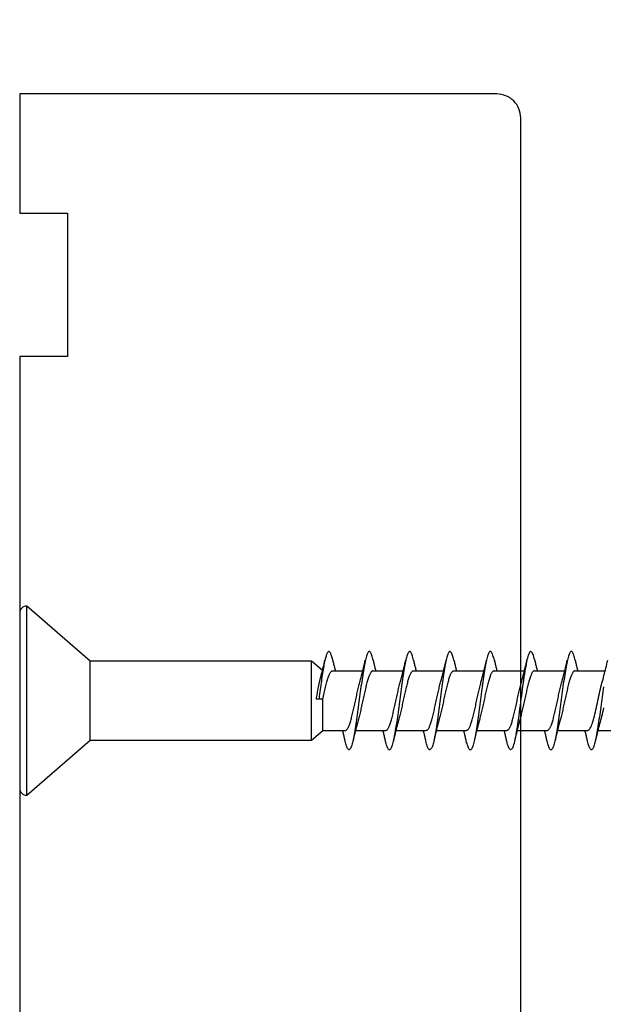
# Model space of a CAD drawing. Extents: x 3441 to 8553, y -8705 to -1447.
# Drawn here: x 4696 to 4720, y -5620 to -5579 of the extents above; entities that cross this region are included whole.
import ezdxf

# ---------------------------------------------------------------- set-up
doc = ezdxf.new("R2010")
doc.units = 0
doc.header["$LTSCALE"] = 250
doc.header["$MEASUREMENT"] = 0
doc.header["$PDMODE"] = 3
doc.header["$PDSIZE"] = -2
doc.layers.get('DEFPOINTS').update_dxf_attribs({"color": 2, "linetype": 'CONTINUOUS'})
doc.layers.add('2', color=2, linetype='CONTINUOUS', lineweight=25)
doc.layers.add('Visible (ANSI)', color=7, linetype='CONTINUOUS', lineweight=25)
doc.styles.add('ROMANS', font='romans')
doc.dimstyles.new('LWDEC$0', dxfattribs={"dimscale": 0.125, "dimtxt": 2.5, "dimasz": 1, "dimexe": 1.25, "dimexo": 3, "dimgap": 2, "dimtad": 1, "dimtoh": 1, "dimdec": 4, "dimzin": 11, "dimdsep": 46, "dimlunit": 5, "dimtxsty": 'ROMANS', "dimcen": 0, "dimdle": 1.5, "dimazin": 0, "dimtfac": 1, "dimtdec": 4, "dimtix": 1, "dimtmove": 0, "dimatfit": 3, "dimfxl": 0, "dimfrac": 2, "dimtzin": 0, "dimarcsym": 0})

# ---------------------------------------------------------------- blocks, each defined once
blk = doc.blocks.new('Flat Head 8x2')
at = {"layer": 'Visible (ANSI)', "color": 1}
blk.add_lwpolyline([(15896.566, 14212.484), (15896.107, 14212.884), (15886.826, 14212.884), (15884.174, 14215.189, 0.414214), (15883.875, 14214.889), (15883.875, 14207.564, 0.414214), (15884.174, 14207.264), (15886.826, 14209.569), (15896.107, 14209.569), (15896.575, 14209.975), (15897.528, 14209.975)], format="xyb", dxfattribs=at)
for points in [[(15884.174, 14207.264), (15884.174, 14215.189)], [(15896.313, 14211.292), (15896.322, 14211.353), (15896.332, 14211.414), (15896.342, 14211.474), (15896.352, 14211.534), (15896.362, 14211.592), (15896.372, 14211.649), (15896.382, 14211.705), (15896.387, 14211.733), (15896.392, 14211.76), (15896.397, 14211.787), (15896.403, 14211.814), (15896.408, 14211.84), (15896.413, 14211.865), (15896.418, 14211.891), (15896.423, 14211.915), (15896.428, 14211.94), (15896.434, 14211.964), (15896.439, 14211.987), (15896.444, 14212.01), (15896.449, 14212.032), (15896.455, 14212.054), (15896.46, 14212.076), (15896.465, 14212.097), (15896.471, 14212.117), (15896.476, 14212.137), (15896.495, 14212.206), (15896.513, 14212.275), (15896.531, 14212.345), (15896.549, 14212.416), (15896.567, 14212.487), (15896.585, 14212.558), (15896.602, 14212.63), (15896.619, 14212.702), (15896.636, 14212.775), (15896.653, 14212.847), (15896.67, 14212.92)], [(15896.998, 14212.919), (15896.985, 14212.971), (15896.973, 14213.02), (15896.961, 14213.064), (15896.949, 14213.105), (15896.936, 14213.141), (15896.924, 14213.173), (15896.912, 14213.201), (15896.9, 14213.225), (15896.887, 14213.245), (15896.875, 14213.26), (15896.863, 14213.271), (15896.851, 14213.279), (15896.838, 14213.282), (15896.826, 14213.281), (15896.814, 14213.276), (15896.802, 14213.267), (15896.789, 14213.254), (15896.777, 14213.237), (15896.765, 14213.216), (15896.753, 14213.191), (15896.741, 14213.162), (15896.728, 14213.13), (15896.716, 14213.093), (15896.704, 14213.053), (15896.692, 14213.008), (15896.679, 14212.96), (15896.667, 14212.908), (15896.655, 14212.852), (15896.643, 14212.793), (15896.63, 14212.73), (15896.618, 14212.664), (15896.606, 14212.595), (15896.594, 14212.524), (15896.581, 14212.449), (15896.569, 14212.372), (15896.557, 14212.293), (15896.545, 14212.212), (15896.532, 14212.129), (15896.52, 14212.043), (15896.508, 14211.957), (15896.496, 14211.869), (15896.483, 14211.779), (15896.471, 14211.688), (15896.459, 14211.597), (15896.447, 14211.504), (15896.434, 14211.411), (15896.422, 14211.318)], [(15896.998, 14212.92), (15897.007, 14212.879), (15897.016, 14212.839), (15897.026, 14212.799), (15897.035, 14212.758), (15897.044, 14212.718), (15897.054, 14212.677), (15897.064, 14212.637), (15897.073, 14212.597), (15897.083, 14212.557), (15897.093, 14212.517), (15897.102, 14212.477)], [(15898.691, 14212.914), (15898.677, 14212.972), (15898.663, 14213.026), (15898.648, 14213.076), (15898.634, 14213.12), (15898.62, 14213.16), (15898.606, 14213.194), (15898.592, 14213.224), (15898.578, 14213.248), (15898.564, 14213.266), (15898.549, 14213.279), (15898.535, 14213.287), (15898.521, 14213.288), (15898.507, 14213.284), (15898.493, 14213.273), (15898.479, 14213.257), (15898.464, 14213.235), (15898.45, 14213.206), (15898.436, 14213.172), (15898.422, 14213.133), (15898.408, 14213.088), (15898.394, 14213.038), (15898.38, 14212.984), (15898.365, 14212.924), (15898.351, 14212.861), (15898.337, 14212.792), (15898.323, 14212.72), (15898.309, 14212.644), (15898.295, 14212.564), (15898.281, 14212.481), (15898.266, 14212.394), (15898.252, 14212.304), (15898.238, 14212.211), (15898.224, 14212.116), (15898.21, 14212.017), (15898.196, 14211.917), (15898.181, 14211.814), (15898.167, 14211.71), (15898.153, 14211.604), (15898.139, 14211.497), (15898.125, 14211.389), (15898.111, 14211.281), (15898.097, 14211.173), (15898.082, 14211.066), (15898.068, 14210.958), (15898.054, 14210.851), (15898.04, 14210.746), (15898.026, 14210.641), (15898.012, 14210.538), (15897.997, 14210.437), (15897.983, 14210.338), (15897.969, 14210.241), (15897.955, 14210.147), (15897.941, 14210.056), (15897.927, 14209.968), (15897.913, 14209.884), (15897.898, 14209.803), (15897.884, 14209.726), (15897.87, 14209.654), (15897.856, 14209.586), (15897.842, 14209.524), (15897.828, 14209.466), (15897.814, 14209.413), (15897.799, 14209.365), (15897.785, 14209.323), (15897.771, 14209.285), (15897.757, 14209.253), (15897.743, 14209.226), (15897.729, 14209.204), (15897.714, 14209.187), (15897.7, 14209.176), (15897.686, 14209.171), (15897.672, 14209.17), (15897.658, 14209.175), (15897.644, 14209.186), (15897.63, 14209.202), (15897.615, 14209.224), (15897.601, 14209.252), (15897.587, 14209.285), (15897.573, 14209.324), (15897.559, 14209.369), (15897.545, 14209.419), (15897.53, 14209.475), (15897.516, 14209.535)], [(15898.144, 14212.048), (15898.166, 14212.124), (15898.187, 14212.201), (15898.207, 14212.278), (15898.228, 14212.357), (15898.248, 14212.436), (15898.268, 14212.516), (15898.287, 14212.596), (15898.306, 14212.677), (15898.325, 14212.758), (15898.344, 14212.839), (15898.363, 14212.92)], [(15898.691, 14212.92), (15898.7, 14212.879), (15898.709, 14212.839), (15898.719, 14212.799), (15898.728, 14212.758), (15898.738, 14212.718), (15898.747, 14212.677), (15898.757, 14212.637), (15898.767, 14212.597), (15898.776, 14212.557), (15898.786, 14212.517), (15898.796, 14212.477)], [(15900.384, 14212.917), (15900.37, 14212.977), (15900.356, 14213.033), (15900.342, 14213.083), (15900.328, 14213.128), (15900.313, 14213.168), (15900.299, 14213.202), (15900.285, 14213.23), (15900.271, 14213.252), (15900.257, 14213.268), (15900.243, 14213.279), (15900.229, 14213.284), (15900.214, 14213.283), (15900.2, 14213.277), (15900.186, 14213.266), (15900.172, 14213.249), (15900.158, 14213.227), (15900.144, 14213.199), (15900.13, 14213.166), (15900.115, 14213.129), (15900.101, 14213.086), (15900.087, 14213.038), (15900.073, 14212.985), (15900.059, 14212.928), (15900.045, 14212.865), (15900.03, 14212.798), (15900.016, 14212.727), (15900.002, 14212.65), (15899.988, 14212.57), (15899.974, 14212.486), (15899.96, 14212.398), (15899.946, 14212.307), (15899.931, 14212.213), (15899.917, 14212.116), (15899.903, 14212.017), (15899.889, 14211.915), (15899.875, 14211.812), (15899.861, 14211.708), (15899.846, 14211.602), (15899.832, 14211.495), (15899.818, 14211.387), (15899.804, 14211.279), (15899.79, 14211.171), (15899.776, 14211.063), (15899.762, 14210.956), (15899.747, 14210.849), (15899.733, 14210.743), (15899.719, 14210.639), (15899.705, 14210.536), (15899.691, 14210.435), (15899.677, 14210.336), (15899.663, 14210.24), (15899.648, 14210.147), (15899.634, 14210.057), (15899.62, 14209.971), (15899.606, 14209.888), (15899.592, 14209.808), (15899.578, 14209.732), (15899.563, 14209.66), (15899.549, 14209.593), (15899.535, 14209.529), (15899.521, 14209.47), (15899.507, 14209.416), (15899.493, 14209.366), (15899.479, 14209.322), (15899.464, 14209.282), (15899.45, 14209.248), (15899.436, 14209.219), (15899.422, 14209.196), (15899.408, 14209.179), (15899.394, 14209.168), (15899.379, 14209.163), (15899.365, 14209.165), (15899.351, 14209.172), (15899.337, 14209.185), (15899.323, 14209.203), (15899.309, 14209.227), (15899.295, 14209.257), (15899.28, 14209.292), (15899.266, 14209.331), (15899.252, 14209.376), (15899.238, 14209.426), (15899.224, 14209.48), (15899.21, 14209.539)], [(15899.838, 14212.048), (15899.859, 14212.124), (15899.88, 14212.201), (15899.901, 14212.278), (15899.921, 14212.357), (15899.941, 14212.436), (15899.961, 14212.516), (15899.98, 14212.596), (15900, 14212.677), (15900.019, 14212.758), (15900.038, 14212.839), (15900.056, 14212.92)], [(15900.384, 14212.92), (15900.394, 14212.879), (15900.403, 14212.839), (15900.412, 14212.799), (15900.422, 14212.758), (15900.431, 14212.718), (15900.441, 14212.677), (15900.45, 14212.637), (15900.46, 14212.597), (15900.47, 14212.557), (15900.479, 14212.517), (15900.489, 14212.477)], [(15902.078, 14212.917), (15902.063, 14212.975), (15902.049, 14213.029), (15902.035, 14213.078), (15902.021, 14213.121), (15902.007, 14213.16), (15901.993, 14213.194), (15901.979, 14213.223), (15901.964, 14213.246), (15901.95, 14213.264), (15901.936, 14213.277), (15901.922, 14213.284), (15901.908, 14213.285), (15901.894, 14213.281), (15901.879, 14213.272), (15901.865, 14213.256), (15901.851, 14213.235), (15901.837, 14213.207), (15901.823, 14213.174), (15901.809, 14213.135), (15901.795, 14213.091), (15901.78, 14213.041), (15901.766, 14212.986), (15901.752, 14212.927), (15901.738, 14212.863), (15901.724, 14212.794), (15901.71, 14212.721), (15901.695, 14212.645), (15901.681, 14212.564), (15901.667, 14212.481), (15901.653, 14212.393), (15901.639, 14212.303), (15901.625, 14212.21), (15901.611, 14212.114), (15901.596, 14212.016), (15901.582, 14211.916), (15901.568, 14211.813), (15901.554, 14211.709), (15901.54, 14211.604), (15901.526, 14211.497), (15901.512, 14211.389), (15901.497, 14211.281), (15901.483, 14211.173), (15901.469, 14211.065), (15901.455, 14210.958), (15901.441, 14210.851), (15901.427, 14210.746), (15901.412, 14210.641), (15901.398, 14210.539), (15901.384, 14210.438), (15901.37, 14210.339), (15901.356, 14210.242), (15901.342, 14210.148), (15901.328, 14210.057), (15901.313, 14209.969), (15901.299, 14209.885), (15901.285, 14209.804), (15901.271, 14209.727), (15901.257, 14209.654), (15901.243, 14209.586), (15901.228, 14209.522), (15901.214, 14209.464), (15901.2, 14209.411), (15901.186, 14209.363), (15901.172, 14209.321), (15901.158, 14209.283), (15901.144, 14209.251), (15901.129, 14209.225), (15901.115, 14209.204), (15901.101, 14209.188), (15901.087, 14209.177), (15901.073, 14209.172), (15901.059, 14209.172), (15901.045, 14209.178), (15901.03, 14209.189), (15901.016, 14209.206), (15901.002, 14209.227), (15900.988, 14209.255), (15900.974, 14209.288), (15900.96, 14209.326), (15900.945, 14209.37), (15900.931, 14209.419), (15900.917, 14209.473), (15900.903, 14209.533)], [(15901.531, 14212.048), (15901.552, 14212.124), (15901.573, 14212.201), (15901.594, 14212.278), (15901.614, 14212.357), (15901.634, 14212.436), (15901.654, 14212.516), (15901.674, 14212.596), (15901.693, 14212.677), (15901.712, 14212.758), (15901.731, 14212.839), (15901.75, 14212.92)], [(15902.078, 14212.92), (15902.087, 14212.879), (15902.096, 14212.839), (15902.106, 14212.799), (15902.115, 14212.758), (15902.124, 14212.718), (15902.134, 14212.677), (15902.144, 14212.637), (15902.153, 14212.597), (15902.163, 14212.557), (15902.173, 14212.517), (15902.182, 14212.477)], [(15903.771, 14212.914), (15903.757, 14212.974), (15903.743, 14213.03), (15903.728, 14213.08), (15903.714, 14213.126), (15903.7, 14213.166), (15903.686, 14213.201), (15903.672, 14213.23), (15903.658, 14213.254), (15903.644, 14213.271), (15903.629, 14213.282), (15903.615, 14213.288), (15903.601, 14213.287), (15903.587, 14213.281), (15903.573, 14213.269), (15903.559, 14213.251), (15903.544, 14213.228), (15903.53, 14213.2), (15903.516, 14213.166), (15903.502, 14213.128), (15903.488, 14213.084), (15903.474, 14213.036), (15903.46, 14212.983), (15903.445, 14212.925), (15903.431, 14212.862), (15903.417, 14212.795), (15903.403, 14212.724), (15903.389, 14212.649), (15903.375, 14212.569), (15903.361, 14212.486), (15903.346, 14212.398), (15903.332, 14212.307), (15903.318, 14212.214), (15903.304, 14212.117), (15903.29, 14212.018), (15903.276, 14211.917), (15903.261, 14211.814), (15903.247, 14211.709), (15903.233, 14211.603), (15903.219, 14211.496), (15903.205, 14211.388), (15903.191, 14211.28), (15903.177, 14211.172), (15903.162, 14211.064), (15903.148, 14210.956), (15903.134, 14210.849), (15903.12, 14210.743), (15903.106, 14210.639), (15903.092, 14210.536), (15903.077, 14210.435), (15903.063, 14210.336), (15903.049, 14210.239), (15903.035, 14210.145), (15903.021, 14210.055), (15903.007, 14209.968), (15902.993, 14209.885), (15902.978, 14209.806), (15902.964, 14209.731), (15902.95, 14209.659), (15902.936, 14209.592), (15902.922, 14209.529), (15902.908, 14209.471), (15902.894, 14209.417), (15902.879, 14209.368), (15902.865, 14209.324), (15902.851, 14209.285), (15902.837, 14209.251), (15902.823, 14209.222), (15902.809, 14209.199), (15902.794, 14209.182), (15902.78, 14209.17), (15902.766, 14209.164), (15902.752, 14209.164), (15902.738, 14209.17), (15902.724, 14209.182), (15902.71, 14209.2), (15902.695, 14209.224), (15902.681, 14209.254), (15902.667, 14209.289), (15902.653, 14209.329), (15902.639, 14209.375), (15902.625, 14209.425), (15902.61, 14209.48), (15902.596, 14209.54)], [(15903.224, 14212.048), (15903.246, 14212.124), (15903.267, 14212.201), (15903.287, 14212.278), (15903.308, 14212.357), (15903.328, 14212.436), (15903.348, 14212.516), (15903.367, 14212.596), (15903.386, 14212.677), (15903.405, 14212.758), (15903.424, 14212.839), (15903.443, 14212.92)], [(15903.771, 14212.92), (15903.78, 14212.879), (15903.789, 14212.839), (15903.799, 14212.799), (15903.808, 14212.758), (15903.818, 14212.718), (15903.827, 14212.677), (15903.837, 14212.637), (15903.847, 14212.597), (15903.856, 14212.557), (15903.866, 14212.517), (15903.876, 14212.477)], [(15905.464, 14212.919), (15905.446, 14212.993), (15905.428, 14213.059), (15905.41, 14213.116), (15905.392, 14213.165), (15905.374, 14213.206), (15905.356, 14213.238), (15905.338, 14213.261), (15905.32, 14213.276), (15905.302, 14213.282), (15905.284, 14213.279), (15905.265, 14213.268), (15905.247, 14213.247), (15905.229, 14213.217), (15905.211, 14213.178), (15905.193, 14213.129), (15905.175, 14213.071), (15905.157, 14213.005), (15905.139, 14212.93), (15905.121, 14212.847), (15905.103, 14212.757), (15905.085, 14212.661), (15905.067, 14212.558), (15905.049, 14212.449), (15905.031, 14212.335), (15905.012, 14212.217), (15904.994, 14212.094), (15904.976, 14211.967), (15904.958, 14211.837), (15904.94, 14211.704), (15904.922, 14211.57), (15904.904, 14211.433), (15904.886, 14211.296), (15904.868, 14211.157), (15904.85, 14211.02), (15904.832, 14210.883), (15904.814, 14210.748), (15904.796, 14210.616), (15904.778, 14210.486), (15904.759, 14210.359), (15904.741, 14210.236), (15904.723, 14210.118), (15904.705, 14210.004), (15904.687, 14209.895), (15904.669, 14209.792), (15904.651, 14209.695), (15904.633, 14209.605), (15904.615, 14209.523), (15904.597, 14209.448), (15904.579, 14209.381), (15904.561, 14209.324), (15904.543, 14209.275), (15904.525, 14209.236), (15904.507, 14209.206), (15904.488, 14209.185), (15904.47, 14209.173), (15904.452, 14209.171), (15904.434, 14209.176), (15904.416, 14209.191), (15904.398, 14209.215), (15904.38, 14209.247), (15904.362, 14209.287), (15904.344, 14209.336), (15904.326, 14209.394), (15904.308, 14209.46), (15904.29, 14209.534)], [(15904.918, 14212.048), (15904.939, 14212.124), (15904.96, 14212.201), (15904.981, 14212.278), (15905.001, 14212.357), (15905.021, 14212.436), (15905.041, 14212.516), (15905.06, 14212.596), (15905.08, 14212.677), (15905.099, 14212.758), (15905.118, 14212.839), (15905.136, 14212.92)], [(15905.464, 14212.92), (15905.474, 14212.879), (15905.483, 14212.839), (15905.492, 14212.799), (15905.502, 14212.758), (15905.511, 14212.718), (15905.521, 14212.677), (15905.53, 14212.637), (15905.54, 14212.597), (15905.55, 14212.557), (15905.559, 14212.517), (15905.569, 14212.477)], [(15907.158, 14212.914), (15907.143, 14212.973), (15907.129, 14213.029), (15907.115, 14213.079), (15907.101, 14213.125), (15907.087, 14213.165), (15907.073, 14213.2), (15907.059, 14213.23), (15907.044, 14213.253), (15907.03, 14213.271), (15907.016, 14213.283), (15907.002, 14213.289), (15906.988, 14213.288), (15906.974, 14213.282), (15906.959, 14213.27), (15906.945, 14213.252), (15906.931, 14213.229), (15906.917, 14213.201), (15906.903, 14213.167), (15906.889, 14213.128), (15906.875, 14213.084), (15906.86, 14213.036), (15906.846, 14212.982), (15906.832, 14212.924), (15906.818, 14212.862), (15906.804, 14212.795), (15906.79, 14212.723), (15906.775, 14212.648), (15906.761, 14212.568), (15906.747, 14212.485), (15906.733, 14212.398), (15906.719, 14212.307), (15906.705, 14212.214), (15906.691, 14212.117), (15906.676, 14212.018), (15906.662, 14211.917), (15906.648, 14211.814), (15906.634, 14211.709), (15906.62, 14211.603), (15906.606, 14211.496), (15906.592, 14211.389), (15906.577, 14211.281), (15906.563, 14211.172), (15906.549, 14211.064), (15906.535, 14210.956), (15906.521, 14210.849), (15906.507, 14210.744), (15906.492, 14210.639), (15906.478, 14210.536), (15906.464, 14210.435), (15906.45, 14210.336), (15906.436, 14210.239), (15906.422, 14210.145), (15906.408, 14210.055), (15906.393, 14209.968), (15906.379, 14209.885), (15906.365, 14209.805), (15906.351, 14209.73), (15906.337, 14209.659), (15906.323, 14209.592), (15906.308, 14209.53), (15906.294, 14209.472), (15906.28, 14209.418), (15906.266, 14209.369), (15906.252, 14209.326), (15906.238, 14209.287), (15906.224, 14209.253), (15906.209, 14209.225), (15906.195, 14209.201), (15906.181, 14209.184), (15906.167, 14209.172), (15906.153, 14209.165), (15906.139, 14209.165), (15906.125, 14209.17), (15906.11, 14209.182), (15906.096, 14209.199), (15906.082, 14209.223), (15906.068, 14209.252), (15906.054, 14209.287), (15906.04, 14209.328), (15906.025, 14209.373), (15906.011, 14209.424), (15905.997, 14209.479), (15905.983, 14209.539)], [(15906.611, 14212.048), (15906.632, 14212.124), (15906.653, 14212.201), (15906.674, 14212.278), (15906.694, 14212.357), (15906.714, 14212.436), (15906.734, 14212.516), (15906.754, 14212.596), (15906.773, 14212.677), (15906.792, 14212.758), (15906.811, 14212.839), (15906.83, 14212.92)], [(15907.158, 14212.92), (15907.167, 14212.879), (15907.176, 14212.839), (15907.186, 14212.799), (15907.195, 14212.758), (15907.204, 14212.718), (15907.214, 14212.677), (15907.224, 14212.637), (15907.233, 14212.597), (15907.243, 14212.557), (15907.253, 14212.517), (15907.262, 14212.477)], [(15908.341, 14211.811), (15908.327, 14211.707), (15908.313, 14211.602), (15908.299, 14211.495), (15908.285, 14211.388), (15908.271, 14211.28), (15908.257, 14211.172), (15908.242, 14211.064), (15908.228, 14210.956), (15908.214, 14210.85), (15908.2, 14210.744), (15908.186, 14210.64), (15908.172, 14210.538), (15908.157, 14210.437), (15908.143, 14210.339), (15908.129, 14210.243), (15908.115, 14210.15), (15908.101, 14210.06), (15908.087, 14209.972), (15908.073, 14209.888), (15908.058, 14209.808), (15908.044, 14209.731), (15908.03, 14209.658), (15908.016, 14209.589), (15908.002, 14209.525), (15907.988, 14209.466), (15907.974, 14209.411), (15907.959, 14209.362), (15907.945, 14209.317), (15907.931, 14209.279), (15907.917, 14209.246), (15907.903, 14209.219), (15907.889, 14209.198), (15907.874, 14209.182), (15907.86, 14209.173), (15907.846, 14209.169), (15907.832, 14209.17), (15907.818, 14209.177), (15907.804, 14209.189), (15907.79, 14209.207), (15907.775, 14209.23), (15907.761, 14209.259), (15907.747, 14209.292), (15907.733, 14209.331), (15907.719, 14209.374), (15907.705, 14209.423), (15907.69, 14209.477), (15907.676, 14209.535)], [(15908.304, 14212.048), (15908.326, 14212.124), (15908.347, 14212.201), (15908.367, 14212.278), (15908.388, 14212.357), (15908.408, 14212.436), (15908.428, 14212.516), (15908.447, 14212.596), (15908.466, 14212.677), (15908.485, 14212.758), (15908.504, 14212.839), (15908.523, 14212.92)], [(15886.826, 14209.569), (15886.826, 14212.884)], [(15896.107, 14209.569), (15896.107, 14212.884)], [(15896.575, 14209.975), (15896.575, 14211.282), (15896.589, 14211.348), (15896.603, 14211.413), (15896.617, 14211.478), (15896.631, 14211.542), (15896.646, 14211.605), (15896.66, 14211.667), (15896.674, 14211.728), (15896.688, 14211.788), (15896.702, 14211.846), (15896.716, 14211.902), (15896.731, 14211.956), (15896.745, 14212.008), (15896.759, 14212.058), (15896.773, 14212.105), (15896.787, 14212.149), (15896.802, 14212.191), (15896.816, 14212.23), (15896.83, 14212.267), (15896.844, 14212.301), (15896.858, 14212.332), (15896.873, 14212.36), (15896.887, 14212.385), (15896.901, 14212.408), (15896.915, 14212.427), (15896.929, 14212.443), (15896.943, 14212.456), (15896.958, 14212.465), (15896.972, 14212.471), (15896.986, 14212.474)], [(15896.986, 14212.477), (15898.258, 14212.477)], [(15898.679, 14212.471), (15898.666, 14212.469), (15898.653, 14212.464), (15898.64, 14212.456), (15898.627, 14212.445), (15898.614, 14212.432), (15898.601, 14212.416), (15898.588, 14212.397), (15898.574, 14212.376), (15898.561, 14212.352), (15898.548, 14212.326), (15898.535, 14212.297), (15898.522, 14212.266), (15898.509, 14212.232), (15898.496, 14212.196), (15898.483, 14212.157), (15898.47, 14212.116), (15898.456, 14212.073), (15898.443, 14212.027), (15898.43, 14211.98), (15898.417, 14211.93), (15898.404, 14211.879), (15898.391, 14211.826), (15898.378, 14211.772), (15898.365, 14211.717), (15898.352, 14211.66), (15898.338, 14211.602), (15898.325, 14211.544), (15898.312, 14211.485), (15898.299, 14211.425), (15898.286, 14211.365), (15898.273, 14211.304), (15898.26, 14211.243), (15898.247, 14211.183), (15898.233, 14211.122), (15898.22, 14211.061), (15898.207, 14211.001), (15898.194, 14210.942), (15898.181, 14210.883), (15898.168, 14210.825), (15898.155, 14210.768), (15898.142, 14210.712), (15898.129, 14210.657), (15898.115, 14210.603), (15898.102, 14210.551), (15898.089, 14210.501), (15898.076, 14210.452), (15898.063, 14210.406)], [(15898.679, 14212.477), (15899.951, 14212.477)], [(15900.373, 14212.469), (15900.36, 14212.467), (15900.346, 14212.463), (15900.333, 14212.456), (15900.32, 14212.445), (15900.307, 14212.433), (15900.294, 14212.417), (15900.281, 14212.399), (15900.268, 14212.378), (15900.255, 14212.355), (15900.242, 14212.328), (15900.228, 14212.3), (15900.215, 14212.268), (15900.202, 14212.234), (15900.189, 14212.198), (15900.176, 14212.159), (15900.163, 14212.117), (15900.15, 14212.073), (15900.137, 14212.027), (15900.124, 14211.979), (15900.11, 14211.93), (15900.097, 14211.878), (15900.084, 14211.825), (15900.071, 14211.771), (15900.058, 14211.716), (15900.045, 14211.659), (15900.032, 14211.601), (15900.019, 14211.543), (15900.006, 14211.484), (15899.992, 14211.424), (15899.979, 14211.364), (15899.966, 14211.303), (15899.953, 14211.243), (15899.94, 14211.182), (15899.927, 14211.121), (15899.914, 14211.061), (15899.901, 14211.001), (15899.887, 14210.941), (15899.874, 14210.883), (15899.861, 14210.825), (15899.848, 14210.768), (15899.835, 14210.712), (15899.822, 14210.657), (15899.809, 14210.603), (15899.796, 14210.552), (15899.783, 14210.502), (15899.769, 14210.454), (15899.756, 14210.408)], [(15900.373, 14212.477), (15901.645, 14212.477)], [(15902.066, 14212.468), (15902.053, 14212.467), (15902.04, 14212.463), (15902.027, 14212.457), (15902.014, 14212.448), (15902, 14212.435), (15901.987, 14212.42), (15901.974, 14212.403), (15901.961, 14212.382), (15901.948, 14212.358), (15901.935, 14212.332), (15901.922, 14212.302), (15901.909, 14212.27), (15901.896, 14212.235), (15901.882, 14212.198), (15901.869, 14212.158), (15901.856, 14212.116), (15901.843, 14212.072), (15901.83, 14212.025), (15901.817, 14211.977), (15901.804, 14211.928), (15901.791, 14211.876), (15901.778, 14211.823), (15901.764, 14211.769), (15901.751, 14211.714), (15901.738, 14211.657), (15901.725, 14211.6), (15901.712, 14211.541), (15901.699, 14211.482), (15901.686, 14211.423), (15901.673, 14211.363), (15901.659, 14211.303), (15901.646, 14211.242), (15901.633, 14211.182), (15901.62, 14211.121), (15901.607, 14211.061), (15901.594, 14211.001), (15901.581, 14210.942), (15901.568, 14210.883), (15901.555, 14210.825), (15901.541, 14210.768), (15901.528, 14210.712), (15901.515, 14210.658), (15901.502, 14210.605), (15901.489, 14210.554), (15901.476, 14210.505), (15901.463, 14210.457), (15901.45, 14210.411)], [(15902.066, 14212.477), (15903.338, 14212.477)], [(15903.759, 14212.471), (15903.746, 14212.47), (15903.733, 14212.467), (15903.72, 14212.46), (15903.707, 14212.451), (15903.694, 14212.439), (15903.681, 14212.423), (15903.668, 14212.405), (15903.654, 14212.384), (15903.641, 14212.359), (15903.628, 14212.332), (15903.615, 14212.302), (15903.602, 14212.269), (15903.589, 14212.234), (15903.576, 14212.196), (15903.563, 14212.156), (15903.55, 14212.114), (15903.536, 14212.07), (15903.523, 14212.024), (15903.51, 14211.976), (15903.497, 14211.926), (15903.484, 14211.875), (15903.471, 14211.822), (15903.458, 14211.768), (15903.445, 14211.713), (15903.432, 14211.657), (15903.418, 14211.6), (15903.405, 14211.542), (15903.392, 14211.483), (15903.379, 14211.424), (15903.366, 14211.364), (15903.353, 14211.304), (15903.34, 14211.243), (15903.327, 14211.182), (15903.313, 14211.122), (15903.3, 14211.061), (15903.287, 14211.001), (15903.274, 14210.942), (15903.261, 14210.884), (15903.248, 14210.826), (15903.235, 14210.77), (15903.222, 14210.714), (15903.209, 14210.66), (15903.195, 14210.607), (15903.182, 14210.556), (15903.169, 14210.506), (15903.156, 14210.457), (15903.143, 14210.411)], [(15903.759, 14212.477), (15905.031, 14212.477)], [(15905.453, 14212.474), (15905.44, 14212.473), (15905.426, 14212.47), (15905.413, 14212.463), (15905.4, 14212.453), (15905.387, 14212.44), (15905.374, 14212.424), (15905.361, 14212.405), (15905.348, 14212.383), (15905.335, 14212.358), (15905.322, 14212.33), (15905.308, 14212.3), (15905.295, 14212.267), (15905.282, 14212.232), (15905.269, 14212.194), (15905.256, 14212.154), (15905.243, 14212.112), (15905.23, 14212.068), (15905.217, 14212.022), (15905.204, 14211.974), (15905.19, 14211.925), (15905.177, 14211.874), (15905.164, 14211.822), (15905.151, 14211.768), (15905.138, 14211.713), (15905.125, 14211.657), (15905.112, 14211.6), (15905.099, 14211.543), (15905.086, 14211.484), (15905.072, 14211.425), (15905.059, 14211.365), (15905.046, 14211.304), (15905.033, 14211.244), (15905.02, 14211.183), (15905.007, 14211.122), (15904.994, 14211.062), (15904.981, 14211.002), (15904.967, 14210.943), (15904.954, 14210.885), (15904.941, 14210.828), (15904.928, 14210.771), (15904.915, 14210.715), (15904.902, 14210.661), (15904.889, 14210.608), (15904.876, 14210.556), (15904.863, 14210.506), (15904.849, 14210.457), (15904.836, 14210.41)], [(15905.453, 14212.477), (15906.725, 14212.477)], [(15907.146, 14212.477), (15907.133, 14212.476), (15907.12, 14212.471), (15907.107, 14212.464), (15907.094, 14212.453), (15907.08, 14212.439), (15907.067, 14212.422), (15907.054, 14212.402), (15907.041, 14212.379), (15907.028, 14212.354), (15907.015, 14212.326), (15907.002, 14212.296), (15906.989, 14212.263), (15906.976, 14212.228), (15906.962, 14212.191), (15906.949, 14212.152), (15906.936, 14212.11), (15906.923, 14212.067), (15906.91, 14212.022), (15906.897, 14211.974), (15906.884, 14211.926), (15906.871, 14211.875), (15906.858, 14211.823), (15906.844, 14211.77), (15906.831, 14211.715), (15906.818, 14211.659), (15906.805, 14211.602), (15906.792, 14211.544), (15906.779, 14211.485), (15906.766, 14211.425), (15906.753, 14211.365), (15906.739, 14211.305), (15906.726, 14211.244), (15906.713, 14211.184), (15906.7, 14211.124), (15906.687, 14211.063), (15906.674, 14211.004), (15906.661, 14210.945), (15906.648, 14210.886), (15906.635, 14210.828), (15906.621, 14210.771), (15906.608, 14210.715), (15906.595, 14210.661), (15906.582, 14210.607), (15906.569, 14210.555), (15906.556, 14210.504), (15906.543, 14210.455), (15906.53, 14210.408)], [(15907.146, 14212.477), (15908.418, 14212.477)], [(15908.351, 14210.927), (15908.329, 14210.833), (15908.308, 14210.74), (15908.287, 14210.651), (15908.266, 14210.565), (15908.244, 14210.483), (15908.223, 14210.406)], [(15897.528, 14209.98), (15897.541, 14209.981), (15897.554, 14209.984), (15897.567, 14209.991), (15897.58, 14210), (15897.593, 14210.013), (15897.607, 14210.028), (15897.62, 14210.047), (15897.633, 14210.069), (15897.646, 14210.094), (15897.659, 14210.122), (15897.672, 14210.152), (15897.685, 14210.185), (15897.698, 14210.22), (15897.711, 14210.258), (15897.725, 14210.298), (15897.738, 14210.34), (15897.751, 14210.384), (15897.764, 14210.43), (15897.777, 14210.478), (15897.79, 14210.527), (15897.803, 14210.578), (15897.816, 14210.631), (15897.83, 14210.685), (15897.843, 14210.74), (15897.856, 14210.796), (15897.869, 14210.853), (15897.882, 14210.911), (15897.895, 14210.969), (15897.908, 14211.029), (15897.921, 14211.089), (15897.934, 14211.149), (15897.948, 14211.209), (15897.961, 14211.27), (15897.974, 14211.331), (15897.987, 14211.391), (15898, 14211.451), (15898.013, 14211.51), (15898.026, 14211.568), (15898.039, 14211.626), (15898.052, 14211.682), (15898.066, 14211.738), (15898.079, 14211.792), (15898.092, 14211.845), (15898.105, 14211.897), (15898.118, 14211.947), (15898.131, 14211.995), (15898.144, 14212.042)], [(15899.221, 14209.983), (15899.234, 14209.983), (15899.247, 14209.987), (15899.261, 14209.993), (15899.274, 14210.003), (15899.287, 14210.015), (15899.3, 14210.03), (15899.313, 14210.048), (15899.326, 14210.069), (15899.339, 14210.094), (15899.352, 14210.121), (15899.365, 14210.151), (15899.379, 14210.183), (15899.392, 14210.219), (15899.405, 14210.256), (15899.418, 14210.296), (15899.431, 14210.338), (15899.444, 14210.382), (15899.457, 14210.429), (15899.47, 14210.477), (15899.483, 14210.526), (15899.497, 14210.578), (15899.51, 14210.63), (15899.523, 14210.684), (15899.536, 14210.74), (15899.549, 14210.796), (15899.562, 14210.853), (15899.575, 14210.911), (15899.588, 14210.97), (15899.602, 14211.029), (15899.615, 14211.089), (15899.628, 14211.15), (15899.641, 14211.21), (15899.654, 14211.271), (15899.667, 14211.331), (15899.68, 14211.391), (15899.693, 14211.452), (15899.706, 14211.511), (15899.72, 14211.569), (15899.733, 14211.627), (15899.746, 14211.684), (15899.759, 14211.739), (15899.772, 14211.793), (15899.785, 14211.846), (15899.798, 14211.897), (15899.811, 14211.947), (15899.824, 14211.995), (15899.838, 14212.042)], [(15900.915, 14209.984), (15900.928, 14209.985), (15900.941, 14209.989), (15900.954, 14209.996), (15900.967, 14210.005), (15900.98, 14210.017), (15900.993, 14210.033), (15901.006, 14210.051), (15901.019, 14210.071), (15901.033, 14210.095), (15901.046, 14210.121), (15901.059, 14210.151), (15901.072, 14210.183), (15901.085, 14210.218), (15901.098, 14210.255), (15901.111, 14210.295), (15901.124, 14210.337), (15901.137, 14210.381), (15901.151, 14210.427), (15901.164, 14210.475), (15901.177, 14210.525), (15901.19, 14210.576), (15901.203, 14210.629), (15901.216, 14210.683), (15901.229, 14210.739), (15901.242, 14210.795), (15901.256, 14210.853), (15901.269, 14210.911), (15901.282, 14210.97), (15901.295, 14211.03), (15901.308, 14211.09), (15901.321, 14211.15), (15901.334, 14211.211), (15901.347, 14211.271), (15901.36, 14211.332), (15901.374, 14211.392), (15901.387, 14211.452), (15901.4, 14211.511), (15901.413, 14211.57), (15901.426, 14211.628), (15901.439, 14211.685), (15901.452, 14211.74), (15901.465, 14211.795), (15901.478, 14211.847), (15901.492, 14211.899), (15901.505, 14211.948), (15901.518, 14211.996), (15901.531, 14212.042)], [(15902.608, 14209.984), (15902.621, 14209.985), (15902.634, 14209.99), (15902.647, 14209.997), (15902.66, 14210.007), (15902.673, 14210.019), (15902.687, 14210.035), (15902.7, 14210.053), (15902.713, 14210.073), (15902.726, 14210.097), (15902.739, 14210.123), (15902.752, 14210.152), (15902.765, 14210.184), (15902.778, 14210.218), (15902.791, 14210.255), (15902.805, 14210.294), (15902.818, 14210.336), (15902.831, 14210.38), (15902.844, 14210.426), (15902.857, 14210.474), (15902.87, 14210.524), (15902.883, 14210.575), (15902.896, 14210.628), (15902.91, 14210.682), (15902.923, 14210.738), (15902.936, 14210.794), (15902.949, 14210.852), (15902.962, 14210.91), (15902.975, 14210.97), (15902.988, 14211.029), (15903.001, 14211.089), (15903.014, 14211.15), (15903.028, 14211.211), (15903.041, 14211.271), (15903.054, 14211.332), (15903.067, 14211.392), (15903.08, 14211.452), (15903.093, 14211.511), (15903.106, 14211.57), (15903.119, 14211.628), (15903.132, 14211.685), (15903.146, 14211.741), (15903.159, 14211.796), (15903.172, 14211.849), (15903.185, 14211.9), (15903.198, 14211.95), (15903.211, 14211.998), (15903.224, 14212.044)], [(15904.301, 14209.983), (15904.314, 14209.985), (15904.327, 14209.99), (15904.341, 14209.997), (15904.354, 14210.007), (15904.367, 14210.02), (15904.38, 14210.036), (15904.393, 14210.054), (15904.406, 14210.075), (15904.419, 14210.099), (15904.432, 14210.125), (15904.445, 14210.154), (15904.459, 14210.185), (15904.472, 14210.219), (15904.485, 14210.255), (15904.498, 14210.294), (15904.511, 14210.336), (15904.524, 14210.38), (15904.537, 14210.426), (15904.55, 14210.473), (15904.563, 14210.523), (15904.577, 14210.574), (15904.59, 14210.627), (15904.603, 14210.681), (15904.616, 14210.737), (15904.629, 14210.794), (15904.642, 14210.851), (15904.655, 14210.91), (15904.668, 14210.969), (15904.682, 14211.029), (15904.695, 14211.089), (15904.708, 14211.149), (15904.721, 14211.21), (15904.734, 14211.271), (15904.747, 14211.332), (15904.76, 14211.392), (15904.773, 14211.452), (15904.786, 14211.511), (15904.8, 14211.57), (15904.813, 14211.628), (15904.826, 14211.685), (15904.839, 14211.741), (15904.852, 14211.796), (15904.865, 14211.85), (15904.878, 14211.901), (15904.891, 14211.951), (15904.904, 14211.999), (15904.918, 14212.045)], [(15905.995, 14209.982), (15906.008, 14209.984), (15906.021, 14209.989), (15906.034, 14209.997), (15906.047, 14210.007), (15906.06, 14210.02), (15906.073, 14210.036), (15906.086, 14210.055), (15906.099, 14210.076), (15906.113, 14210.1), (15906.126, 14210.126), (15906.139, 14210.155), (15906.152, 14210.187), (15906.165, 14210.22), (15906.178, 14210.257), (15906.191, 14210.295), (15906.204, 14210.336), (15906.217, 14210.38), (15906.231, 14210.425), (15906.244, 14210.473), (15906.257, 14210.523), (15906.27, 14210.574), (15906.283, 14210.627), (15906.296, 14210.681), (15906.309, 14210.736), (15906.322, 14210.793), (15906.336, 14210.851), (15906.349, 14210.909), (15906.362, 14210.968), (15906.375, 14211.028), (15906.388, 14211.088), (15906.401, 14211.149), (15906.414, 14211.21), (15906.427, 14211.27), (15906.44, 14211.331), (15906.454, 14211.392), (15906.467, 14211.452), (15906.48, 14211.511), (15906.493, 14211.57), (15906.506, 14211.628), (15906.519, 14211.685), (15906.532, 14211.741), (15906.545, 14211.796), (15906.558, 14211.85), (15906.572, 14211.902), (15906.585, 14211.952), (15906.598, 14212), (15906.611, 14212.047)], [(15907.688, 14209.978), (15907.709, 14209.984), (15907.73, 14209.997), (15907.752, 14210.018), (15907.773, 14210.045), (15907.794, 14210.08), (15907.815, 14210.121), (15907.837, 14210.169), (15907.858, 14210.223), (15907.879, 14210.283), (15907.9, 14210.349), (15907.922, 14210.42), (15907.943, 14210.496), (15907.964, 14210.577), (15907.985, 14210.664), (15908.007, 14210.753), (15908.028, 14210.846), (15908.049, 14210.941), (15908.07, 14211.037), (15908.092, 14211.135), (15908.113, 14211.233), (15908.134, 14211.332), (15908.155, 14211.429), (15908.177, 14211.526), (15908.198, 14211.621), (15908.219, 14211.713), (15908.24, 14211.802), (15908.262, 14211.888), (15908.283, 14211.97), (15908.304, 14212.047)], [(15898.063, 14210.405), (15898.042, 14210.329), (15898.021, 14210.252), (15898, 14210.175), (15897.98, 14210.096), (15897.959, 14210.017), (15897.94, 14209.937), (15897.92, 14209.857), (15897.901, 14209.776), (15897.882, 14209.695), (15897.863, 14209.614), (15897.844, 14209.533)], [(15899.756, 14210.405), (15899.735, 14210.329), (15899.714, 14210.252), (15899.693, 14210.175), (15899.673, 14210.096), (15899.653, 14210.017), (15899.633, 14209.937), (15899.613, 14209.857), (15899.594, 14209.776), (15899.575, 14209.695), (15899.556, 14209.614), (15899.538, 14209.533)], [(15901.45, 14210.405), (15901.428, 14210.329), (15901.407, 14210.252), (15901.387, 14210.175), (15901.366, 14210.096), (15901.346, 14210.017), (15901.326, 14209.937), (15901.307, 14209.857), (15901.287, 14209.776), (15901.268, 14209.695), (15901.25, 14209.614), (15901.231, 14209.533)], [(15903.143, 14210.405), (15903.122, 14210.329), (15903.101, 14210.252), (15903.08, 14210.175), (15903.06, 14210.096), (15903.039, 14210.017), (15903.02, 14209.937), (15903, 14209.857), (15902.981, 14209.776), (15902.962, 14209.695), (15902.943, 14209.614), (15902.924, 14209.533)], [(15904.836, 14210.405), (15904.815, 14210.329), (15904.794, 14210.252), (15904.773, 14210.175), (15904.753, 14210.096), (15904.733, 14210.017), (15904.713, 14209.937), (15904.693, 14209.857), (15904.674, 14209.776), (15904.655, 14209.695), (15904.636, 14209.614), (15904.618, 14209.533)], [(15906.53, 14210.405), (15906.508, 14210.329), (15906.487, 14210.252), (15906.467, 14210.175), (15906.446, 14210.096), (15906.426, 14210.017), (15906.406, 14209.937), (15906.387, 14209.857), (15906.367, 14209.776), (15906.348, 14209.695), (15906.33, 14209.614), (15906.311, 14209.533)], [(15908.223, 14210.405), (15908.202, 14210.329), (15908.181, 14210.252), (15908.16, 14210.175), (15908.14, 14210.096), (15908.119, 14210.017), (15908.1, 14209.937), (15908.08, 14209.857), (15908.061, 14209.776), (15908.042, 14209.695), (15908.023, 14209.614), (15908.004, 14209.533)], [(15897.516, 14209.533), (15897.507, 14209.573), (15897.498, 14209.614), (15897.488, 14209.654), (15897.479, 14209.695), (15897.469, 14209.735), (15897.46, 14209.775), (15897.45, 14209.816), (15897.441, 14209.856), (15897.431, 14209.896), (15897.421, 14209.936), (15897.411, 14209.975)], [(15897.949, 14209.975), (15899.221, 14209.975)], [(15899.21, 14209.533), (15899.2, 14209.573), (15899.191, 14209.614), (15899.182, 14209.654), (15899.172, 14209.695), (15899.163, 14209.735), (15899.153, 14209.775), (15899.144, 14209.816), (15899.134, 14209.856), (15899.124, 14209.896), (15899.115, 14209.936), (15899.105, 14209.975)], [(15899.642, 14209.975), (15900.915, 14209.975)], [(15900.903, 14209.533), (15900.894, 14209.573), (15900.884, 14209.614), (15900.875, 14209.654), (15900.866, 14209.695), (15900.856, 14209.735), (15900.847, 14209.775), (15900.837, 14209.816), (15900.827, 14209.856), (15900.818, 14209.896), (15900.808, 14209.936), (15900.798, 14209.975)], [(15901.336, 14209.975), (15902.608, 14209.975)], [(15902.596, 14209.533), (15902.587, 14209.573), (15902.578, 14209.614), (15902.568, 14209.654), (15902.559, 14209.695), (15902.549, 14209.735), (15902.54, 14209.775), (15902.53, 14209.816), (15902.521, 14209.856), (15902.511, 14209.896), (15902.501, 14209.936), (15902.491, 14209.975)], [(15903.029, 14209.975), (15904.301, 14209.975)], [(15904.29, 14209.533), (15904.28, 14209.573), (15904.271, 14209.614), (15904.262, 14209.654), (15904.252, 14209.695), (15904.243, 14209.735), (15904.233, 14209.775), (15904.224, 14209.816), (15904.214, 14209.856), (15904.204, 14209.896), (15904.195, 14209.936), (15904.185, 14209.975)], [(15904.722, 14209.975), (15905.995, 14209.975)], [(15905.983, 14209.533), (15905.974, 14209.573), (15905.964, 14209.614), (15905.955, 14209.654), (15905.946, 14209.695), (15905.936, 14209.735), (15905.927, 14209.775), (15905.917, 14209.816), (15905.907, 14209.856), (15905.898, 14209.896), (15905.888, 14209.936), (15905.878, 14209.975)], [(15906.416, 14209.975), (15907.688, 14209.975)], [(15907.676, 14209.533), (15907.667, 14209.573), (15907.658, 14209.614), (15907.648, 14209.654), (15907.639, 14209.695), (15907.629, 14209.735), (15907.62, 14209.775), (15907.61, 14209.816), (15907.601, 14209.856), (15907.591, 14209.896), (15907.581, 14209.936), (15907.571, 14209.975)], [(15908.109, 14209.975), (15909.381, 14209.975)]]:
    blk.add_lwpolyline(points, dxfattribs=at)
blk.add_lwpolyline([(15896.313, 14211.292), (15896.422, 14211.318), (15896.575, 14211.282)], close=True, dxfattribs=at)
blk = doc.blocks.new('*D323')
at = {"layer": '2', "color": 0, "linetype": 'ByBlock', "lineweight": -2}
for p, q in [((4695.706, -5574.275), (4695.706, -5546.52)), ((4716.706, -5575.275), (4716.706, -5546.52)), ((4689.456, -5549.645), (4683.206, -5549.645)), ((4695.706, -5549.645), (4716.706, -5549.645)), ((4722.956, -5549.645), (4729.206, -5549.645))]:
    blk.add_line(p, q, dxfattribs=at)
at = {"layer": '2', "color": 0}
for points in [[(4689.456, -5548.604), (4689.456, -5550.687), (4695.706, -5549.645)], [(4722.956, -5548.604), (4722.956, -5550.687), (4716.706, -5549.645)]]:
    blk.add_solid(points, dxfattribs=at)
at = {"layer": 'DEFPOINTS', "color": 0}
for p in [(4716.706, -5549.645), (4695.706, -5581.775), (4716.706, -5582.775)]:
    blk.add_point(p, dxfattribs=at)
at = {"layer": '2', "color": 0, "insert": (4706.206, -5541.52), "char_height": 6.25, "attachment_point": 5, "style": 'ROMANS'}
blk.add_mtext('21mm', dxfattribs=at)

msp = doc.modelspace()

# ---------------------------------------------------------------- linework, layer by layer
at = {"layer": 'Visible (ANSI)'}
msp.add_lwpolyline([(4716.706, -5627.775), (4716.706, -5582.775, 0.414214), (4715.706, -5581.775), (4695.706, -5581.775), (4695.706, -5586.775), (4697.706, -5586.775), (4697.706, -5592.775), (4695.706, -5592.775), (4695.706, -5632.775)], format="xyb", dxfattribs=at)

# ---------------------------------------------------------------- block references
at = {"layer": '2', "color": 1, "xscale": 0.999998, "yscale": 0.999998, "zscale": 0.999998}
msp.add_blockref('Flat Head 8x2', (-11188.137, -19818.386), dxfattribs=at)

# ---------------------------------------------------------------- dimensions: what is measured, and where the dimension line sits
at = {"layer": '2'}
dim = msp.add_linear_dim(base=(4716.706, -5549.645), p1=(4695.706, -5581.775), p2=(4716.706, -5582.775), dimstyle='LWDEC$0', override={"dimscale": 2.5, "dimasz": 2.5, "dimdec": 0, "dimlunit": 2, "dimpost": 'mm', "dimtdec": 0, "dimarcsym": 1}, dxfattribs=at)
dim.commit()
dim.dimension.update_dxf_attribs({"geometry": '*D323', "text_midpoint": (4706.206, -5541.52)})

doc.saveas('drawing.dxf')
